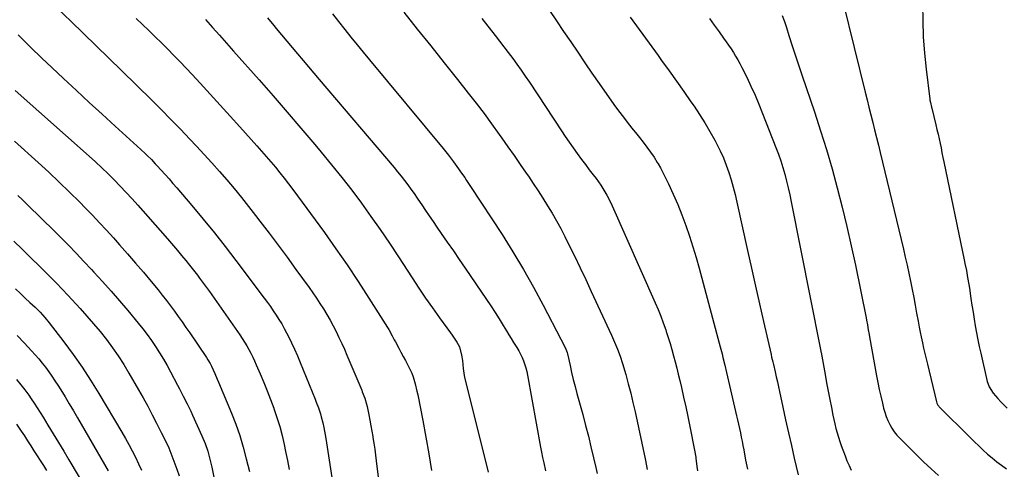
# Model space of a CAD drawing. Units: inches. Extents: x 1880571 to 1885909, y 474959 to 480313.
# Drawn here: x 1882868 to 1883444, y 476540 to 476803 of the extents above; entities that cross this region are included whole.
import ezdxf

# ---------------------------------------------------------------- set-up
doc = ezdxf.new("R2010")
doc.units = ezdxf.units.IN
doc.header["$MEASUREMENT"] = 0
doc.layers.add('7', color=7, linetype='Continuous')
doc.layers.add('8', color=7, linetype='Continuous')

msp = doc.modelspace()

# ---------------------------------------------------------------- linework, layer by layer
at = {"layer": '7', "color": 18}
for points in [[(1883349.6, 476812.53, 2028), (1883362.43, 476760.29, 2028), (1883363.52, 476755.87, 2028), (1883364.62, 476751.46, 2028), (1883365.73, 476747.04, 2028), (1883366.86, 476742.64, 2028), (1883367.97, 476738.23, 2028), (1883369.08, 476733.81, 2028), (1883370.16, 476729.4, 2028), (1883371.23, 476724.98, 2028), (1883384.76, 476668.63, 2028), (1883385.86, 476663.95, 2028), (1883386.93, 476659.26, 2028), (1883387.95, 476654.56, 2028), (1883388.93, 476649.85, 2028), (1883389.91, 476645.03, 2028), (1883390.82, 476640.42, 2028), (1883391.68, 476635.8, 2028), (1883392.52, 476631.18, 2028), (1883393.38, 476626.56, 2028), (1883394.07, 476622.91, 2028), (1883394.61, 476620.16, 2028), (1883395.18, 476617.41, 2028), (1883395.93, 476613.89, 2028), (1883396.63, 476610.75, 2028), (1883397.33, 476607.63, 2028), (1883398.06, 476604.51, 2028), (1883398.8, 476601.39, 2028), (1883404.14, 476579.31, 2028), (1883404.39, 476578.53, 2028), (1883404.98, 476577.44, 2028), (1883405.49, 476576.78, 2028), (1883405.77, 476576.48, 2028), (1883423.76, 476558.47, 2028), (1883426.26, 476556.01, 2028), (1883428.79, 476553.59, 2028), (1883431.37, 476551.21, 2028), (1883433.98, 476548.87, 2028), (1883436.65, 476546.6, 2028), (1883439.37, 476544.4, 2028), (1883442.17, 476542.3, 2028), (1883445.03, 476540.27, 2028)], [(1883396.04, 476811.57, 2026), (1883396.06, 476802.09, 2026), (1883396.36, 476792.62, 2026), (1883397.05, 476783.16, 2026), (1883398.02, 476773.73, 2026), (1883400.19, 476756.24, 2026), (1883400.28, 476755.56, 2026), (1883400.53, 476754.21, 2026), (1883401.17, 476751.53, 2026), (1883401.33, 476750.86, 2026), (1883403.75, 476741.25, 2026), (1883404.42, 476738.54, 2026), (1883405.05, 476735.84, 2026), (1883405.65, 476733.12, 2026), (1883406.23, 476730.39, 2026), (1883406.78, 476727.67, 2026), (1883407.34, 476724.94, 2026), (1883407.9, 476722.21, 2026), (1883408.47, 476719.49, 2026), (1883420.34, 476662.33, 2026), (1883420.77, 476660.27, 2026), (1883421.58, 476656.16, 2026), (1883422.35, 476652.04, 2026), (1883423.05, 476647.91, 2026), (1883423.37, 476645.83, 2026), (1883424.26, 476639.79, 2026), (1883424.87, 476635.76, 2026), (1883425.49, 476631.73, 2026), (1883426.13, 476627.71, 2026), (1883426.78, 476623.69, 2026), (1883427.49, 476619.68, 2026), (1883428.24, 476615.68, 2026), (1883429.08, 476611.69, 2026), (1883429.97, 476607.72, 2026), (1883433.83, 476591.26, 2026), (1883434.12, 476590.21, 2026), (1883434.9, 476588.18, 2026), (1883437.21, 476584.49, 2026), (1883440, 476581.38, 2026), (1883441.8, 476579.44, 2026), (1883443.61, 476577.52, 2026), (1883445.44, 476575.62, 2026)], [(1883012.99, 476803.8, 2044), (1883016.71, 476799.18, 2044), (1883018.03, 476797.57, 2044), (1883021.14, 476793.8, 2044), (1883024.27, 476790.04, 2044), (1883027.43, 476786.31, 2044), (1883030.61, 476782.59, 2044), (1883033.79, 476778.88, 2044), (1883036.97, 476775.16, 2044), (1883040.15, 476771.44, 2044), (1883043.31, 476767.71, 2044), (1883087.01, 476716.24, 2044), (1883089.06, 476713.78, 2044), (1883091.08, 476711.3, 2044), (1883093.05, 476708.77, 2044), (1883094.98, 476706.23, 2044), (1883096.88, 476703.64, 2044), (1883098.74, 476701.04, 2044), (1883100.56, 476698.41, 2044), (1883102.36, 476695.76, 2044), (1883103.19, 476694.51, 2044), (1883105.38, 476691.23, 2044), (1883107.6, 476687.96, 2044), (1883109.83, 476684.7, 2044), (1883112.08, 476681.45, 2044), (1883114.63, 476677.81, 2044), (1883118.16, 476672.74, 2044), (1883121.68, 476667.66, 2044), (1883125.17, 476662.57, 2044), (1883128.65, 476657.46, 2044), (1883141.11, 476639.13, 2044), (1883143.61, 476635.38, 2044), (1883146.08, 476631.62, 2044), (1883148.48, 476627.81, 2044), (1883150.85, 476623.98, 2044), (1883152.8, 476620.77, 2044), (1883154.16, 476618.53, 2044), (1883155.53, 476616.29, 2044), (1883156.91, 476614.06, 2044), (1883158.77, 476611.07, 2044), (1883159.87, 476609.19, 2044), (1883161.84, 476605.33, 2044), (1883162.71, 476603.35, 2044), (1883164.13, 476599.25, 2044), (1883164.66, 476597.16, 2044), (1883165.11, 476595.04, 2044), (1883172.69, 476552.92, 2044), (1883173.26, 476549.88, 2044), (1883173.85, 476546.83, 2044), (1883174.48, 476543.8, 2044), (1883175.52, 476539, 2044)], [(1883051.1, 476806.02, 2042), (1883054.62, 476801.48, 2042), (1883058.18, 476796.97, 2042), (1883061.78, 476792.49, 2042), (1883065.39, 476788.03, 2042), (1883069.03, 476783.59, 2042), (1883072.69, 476779.16, 2042), (1883115.68, 476727.36, 2042), (1883117.26, 476725.43, 2042), (1883118.81, 476723.48, 2042), (1883121.81, 476719.52, 2042), (1883124.74, 476715.5, 2042), (1883125.94, 476713.81, 2042), (1883128.3, 476710.4, 2042), (1883129.46, 476708.69, 2042), (1883131.74, 476705.23, 2042), (1883150.13, 476677.04, 2042), (1883156.51, 476666.93, 2042), (1883162.69, 476656.7, 2042), (1883168.57, 476646.29, 2042), (1883174.25, 476635.76, 2042), (1883184.51, 476616.05, 2042), (1883185.72, 476613.79, 2042), (1883187.52, 476610.2, 2042), (1883188.21, 476608.13, 2042), (1883188.39, 476607.42, 2042), (1883189.89, 476600.65, 2042), (1883190.83, 476596.55, 2042), (1883191.81, 476592.47, 2042), (1883192.85, 476588.4, 2042), (1883193.93, 476584.34, 2042), (1883197.33, 476571.9, 2042), (1883199, 476565.62, 2042), (1883200.62, 476559.33, 2042), (1883202.15, 476553.02, 2042), (1883203.64, 476546.7, 2042), (1883204.95, 476540.94, 2042), (1883205.69, 476537.48, 2042)], [(1883177.97, 476807.99, 2036), (1883182.07, 476801.87, 2036), (1883186.17, 476795.77, 2036), (1883190.27, 476789.66, 2036), (1883194.39, 476783.57, 2036), (1883198.54, 476777.5, 2036), (1883202.73, 476771.45, 2036), (1883206.94, 476765.42, 2036), (1883215.58, 476753.14, 2036), (1883218.3, 476749.35, 2036), (1883221.08, 476745.61, 2036), (1883223.94, 476741.92, 2036), (1883226.86, 476738.28, 2036), (1883228.2, 476736.64, 2036), (1883230.46, 476733.84, 2036), (1883232.69, 476731, 2036), (1883234.85, 476728.12, 2036), (1883236.99, 476725.21, 2036), (1883239.01, 476722.24, 2036), (1883240.93, 476719.2, 2036), (1883241.38, 476718.42, 2036), (1883242.7, 476716.07, 2036), (1883244.36, 476712.88, 2036), (1883247.39, 476706.69, 2036), (1883250.18, 476700.74, 2036), (1883252.82, 476694.73, 2036), (1883255.25, 476688.63, 2036), (1883257.55, 476682.47, 2036), (1883259.66, 476676.25, 2036), (1883261.68, 476669.99, 2036), (1883263.56, 476663.7, 2036), (1883265.34, 476657.37, 2036), (1883277.1, 476613.74, 2036), (1883277.66, 476611.6, 2036), (1883278.76, 476607.33, 2036), (1883279.29, 476605.18, 2036), (1883280.32, 476600.89, 2036), (1883281.34, 476596.59, 2036), (1883287.24, 476571.26, 2036), (1883287.81, 476568.77, 2036), (1883288.37, 476566.28, 2036), (1883288.92, 476563.79, 2036), (1883289.46, 476561.3, 2036), (1883289.98, 476558.8, 2036), (1883290.49, 476556.3, 2036), (1883290.98, 476553.79, 2036), (1883291.45, 476551.29, 2036), (1883292.53, 476545.39, 2036), (1883293.61, 476539.95, 2036)], [(1883225.14, 476804.1, 2034), (1883241.38, 476781.69, 2034), (1883243.43, 476778.85, 2034), (1883247.76, 476772.84, 2034), (1883252.07, 476766.81, 2034), (1883256.33, 476760.75, 2034), (1883260.57, 476754.67, 2034), (1883262.42, 476752.02, 2034), (1883265.63, 476747.2, 2034), (1883268.73, 476742.32, 2034), (1883271.65, 476737.32, 2034), (1883274.45, 476732.26, 2034), (1883275.65, 476729.99, 2034), (1883277.66, 476725.96, 2034), (1883279.52, 476721.87, 2034), (1883281.18, 476717.69, 2034), (1883282.69, 476713.45, 2034), (1883284.03, 476709.14, 2034), (1883285.28, 476704.82, 2034), (1883286.41, 476700.46, 2034), (1883287.45, 476696.07, 2034), (1883293.74, 476667.82, 2034), (1883296.05, 476657.43, 2034), (1883298.38, 476647.04, 2034), (1883300.71, 476636.66, 2034), (1883303.06, 476626.28, 2034), (1883307.43, 476606.95, 2034), (1883307.75, 476605.52, 2034), (1883308.43, 476602.66, 2034), (1883308.6, 476601.94, 2034), (1883308.77, 476601.22, 2034), (1883309.78, 476596.88, 2034), (1883310.44, 476594, 2034), (1883311.09, 476591.11, 2034), (1883311.73, 476588.21, 2034), (1883312.36, 476585.32, 2034), (1883314.3, 476576.23, 2034), (1883315.92, 476568.79, 2034), (1883317.57, 476561.36, 2034), (1883319.27, 476553.94, 2034), (1883321, 476546.53, 2034), (1883323.35, 476536.63, 2034)], [(1882936.17, 476803.41, 2048), (1882939.96, 476799.81, 2048), (1882943.68, 476796.24, 2048), (1882947.39, 476792.66, 2048), (1882951.07, 476789.05, 2048), (1882954.72, 476785.42, 2048), (1882958.35, 476781.75, 2048), (1882961.94, 476778.06, 2048), (1882965.49, 476774.32, 2048), (1882969.01, 476770.56, 2048), (1882973.72, 476765.46, 2048), (1882979.55, 476759.11, 2048), (1882985.37, 476752.75, 2048), (1882991.16, 476746.36, 2048), (1882996.93, 476739.95, 2048), (1883006.87, 476728.87, 2048), (1883009.6, 476725.8, 2048), (1883012.31, 476722.7, 2048), (1883014.99, 476719.58, 2048), (1883017.64, 476716.43, 2048), (1883020.25, 476713.25, 2048), (1883022.82, 476710.04, 2048), (1883025.32, 476706.78, 2048), (1883027.79, 476703.49, 2048), (1883046.32, 476678.22, 2048), (1883053.06, 476668.83, 2048), (1883059.67, 476659.34, 2048), (1883066.07, 476649.71, 2048), (1883072.34, 476640, 2048), (1883083.23, 476622.74, 2048), (1883083.94, 476621.57, 2048), (1883085.9, 476617.98, 2048), (1883087.15, 476615.55, 2048), (1883087.79, 476614.35, 2048), (1883089.76, 476610.73, 2048), (1883091.07, 476608.33, 2048), (1883092.38, 476605.92, 2048), (1883093.68, 476603.51, 2048), (1883095.54, 476600.04, 2048), (1883097.39, 476596.07, 2048), (1883098.14, 476594.02, 2048), (1883099.37, 476589.81, 2048), (1883100.4, 476585.54, 2048), (1883100.85, 476583.4, 2048), (1883103.84, 476568.4, 2048), (1883105.68, 476558.73, 2048), (1883107.41, 476549.05, 2048), (1883108.99, 476539.34, 2048)], [(1882976.84, 476802.72, 2046), (1882980.95, 476798.12, 2046), (1882985.05, 476793.52, 2046), (1882989.13, 476788.9, 2046), (1882993.22, 476784.28, 2046), (1883008.1, 476767.41, 2046), (1883016.31, 476758.05, 2046), (1883024.47, 476748.65, 2046), (1883032.58, 476739.21, 2046), (1883040.66, 476729.74, 2046), (1883044.47, 476725.23, 2046), (1883050.53, 476717.92, 2046), (1883056.48, 476710.53, 2046), (1883062.28, 476703.02, 2046), (1883067.98, 476695.43, 2046), (1883073.52, 476687.72, 2046), (1883078.98, 476679.96, 2046), (1883084.3, 476672.1, 2046), (1883089.52, 476664.17, 2046), (1883097.55, 476651.76, 2046), (1883101.44, 476645.86, 2046), (1883105.39, 476640, 2046), (1883109.45, 476634.21, 2046), (1883113.57, 476628.47, 2046), (1883119.96, 476619.71, 2046), (1883120.92, 476618.37, 2046), (1883123.75, 476614.31, 2046), (1883125.29, 476611.45, 2046), (1883126.53, 476606.7, 2046), (1883126.96, 476603.43, 2046), (1883127.35, 476598.87, 2046), (1883128, 476594.77, 2046), (1883128.45, 476592.75, 2046), (1883140.55, 476544.64, 2046), (1883142.09, 476538.23, 2046)], [(1883138.27, 476803.36, 2038), (1883146.05, 476793.48, 2038), (1883148.66, 476790.14, 2038), (1883151.25, 476786.78, 2038), (1883153.81, 476783.4, 2038), (1883156.36, 476780.01, 2038), (1883158.87, 476776.59, 2038), (1883161.33, 476773.13, 2038), (1883163.74, 476769.64, 2038), (1883166.1, 476766.12, 2038), (1883184.9, 476737.66, 2038), (1883187.14, 476734.32, 2038), (1883189.41, 476730.99, 2038), (1883191.74, 476727.71, 2038), (1883194.09, 476724.44, 2038), (1883196.66, 476720.96, 2038), (1883198.89, 476717.97, 2038), (1883201.15, 476715, 2038), (1883203.42, 476712.04, 2038), (1883205.15, 476709.81, 2038), (1883207.87, 476706.05, 2038), (1883209.13, 476704.1, 2038), (1883211.48, 476700.09, 2038), (1883212.57, 476698.04, 2038), (1883214.57, 476693.85, 2038), (1883239.69, 476637.2, 2038), (1883241.35, 476633.32, 2038), (1883241.38, 476633.25, 2038), (1883242.94, 476629.4, 2038), (1883244.42, 476625.45, 2038), (1883245.83, 476621.47, 2038), (1883246.16, 476620.48, 2038), (1883247.32, 476616.96, 2038), (1883248.42, 476613.42, 2038), (1883249.46, 476609.87, 2038), (1883250.45, 476606.3, 2038), (1883251.38, 476602.71, 2038), (1883252.3, 476599.12, 2038), (1883253.18, 476595.52, 2038), (1883254.04, 476591.92, 2038), (1883255.01, 476587.79, 2038), (1883256.31, 476582.11, 2038), (1883257.57, 476576.43, 2038), (1883258.78, 476570.73, 2038), (1883259.94, 476565.02, 2038), (1883262.69, 476551.23, 2038), (1883263.36, 476547.07, 2038), (1883263.44, 476546.37, 2038), (1883263.99, 476541.68, 2038), (1883264.36, 476539, 2038)], [(1883271.42, 476803.31, 2032), (1883274.21, 476799.41, 2032), (1883277.02, 476795.51, 2032), (1883279.7, 476791.82, 2032), (1883281.16, 476789.77, 2032), (1883282.6, 476787.71, 2032), (1883284, 476785.63, 2032), (1883285.38, 476783.52, 2032), (1883286.71, 476781.39, 2032), (1883287.99, 476779.22, 2032), (1883289.18, 476777.02, 2032), (1883290.33, 476774.78, 2032), (1883293.19, 476768.96, 2032), (1883295.66, 476763.76, 2032), (1883298.04, 476758.52, 2032), (1883300.29, 476753.22, 2032), (1883302.46, 476747.88, 2032), (1883310.24, 476727.96, 2032), (1883311.68, 476724.1, 2032), (1883313.05, 476720.21, 2032), (1883314.29, 476716.28, 2032), (1883315.45, 476712.32, 2032), (1883316.51, 476708.33, 2032), (1883317.5, 476704.33, 2032), (1883318.41, 476700.3, 2032), (1883319.26, 476696.26, 2032), (1883335.98, 476611.83, 2032), (1883336.15, 476610.91, 2032), (1883336.5, 476609.07, 2032), (1883336.58, 476608.61, 2032), (1883336.66, 476608.14, 2032), (1883339, 476595.27, 2032), (1883339.89, 476590.45, 2032), (1883340.8, 476585.63, 2032), (1883341.74, 476580.82, 2032), (1883342.7, 476576.02, 2032), (1883343.6, 476571.57, 2032), (1883344.14, 476568.99, 2032), (1883344.72, 476566.43, 2032), (1883345.36, 476563.87, 2032), (1883346.02, 476561.32, 2032), (1883346.75, 476558.79, 2032), (1883347.53, 476556.28, 2032), (1883348.39, 476553.8, 2032), (1883349.3, 476551.33, 2032), (1883350.67, 476547.79, 2032), (1883351.81, 476545, 2032), (1883353.02, 476542.23, 2032), (1883354.32, 476539.51, 2032)], [(1882867.35, 476793.76, 2052), (1882869.62, 476791.41, 2052), (1882871.91, 476789.09, 2052), (1882874.23, 476786.78, 2052), (1882876.56, 476784.5, 2052), (1882878.91, 476782.23, 2052), (1882881.27, 476779.98, 2052), (1882883.65, 476777.73, 2052), (1882893.82, 476768.21, 2052), (1882901.31, 476761.24, 2052), (1882908.83, 476754.29, 2052), (1882916.37, 476747.37, 2052), (1882923.94, 476740.49, 2052), (1882939.07, 476726.79, 2052), (1882941.54, 476724.5, 2052), (1882942.75, 476723.32, 2052), (1882945.13, 476720.94, 2052), (1882947.44, 476718.5, 2052), (1882948.58, 476717.25, 2052), (1882950.91, 476714.68, 2052), (1882953.19, 476712.13, 2052), (1882955.45, 476709.57, 2052), (1882957.7, 476707, 2052), (1882959.93, 476704.41, 2052), (1882968.86, 476693.99, 2052), (1882975.47, 476686.13, 2052), (1882981.98, 476678.18, 2052), (1882988.34, 476670.11, 2052), (1882994.59, 476661.95, 2052), (1883011.15, 476639.91, 2052), (1883012.95, 476637.48, 2052), (1883014.71, 476635.02, 2052), (1883016.43, 476632.54, 2052), (1883018.12, 476630.03, 2052), (1883019.74, 476627.48, 2052), (1883021.31, 476624.9, 2052), (1883022.79, 476622.27, 2052), (1883024.21, 476619.61, 2052), (1883025.26, 476617.57, 2052), (1883027.11, 476613.84, 2052), (1883028.9, 476610.07, 2052), (1883030.58, 476606.26, 2052), (1883032.19, 476602.42, 2052), (1883040.86, 476580.9, 2052), (1883041.52, 476579.21, 2052), (1883042.79, 476575.79, 2052), (1883043.94, 476572.33, 2052), (1883044.45, 476570.59, 2052), (1883045.34, 476567.06, 2052), (1883045.93, 476564.29, 2052), (1883046.35, 476562.17, 2052), (1883047.08, 476557.92, 2052), (1883054.72, 476508.66, 2052)], [(1882865.59, 476761.32, 2054), (1882908.83, 476722.89, 2054), (1882912.57, 476719.5, 2054), (1882916.26, 476716.07, 2054), (1882919.89, 476712.56, 2054), (1882923.47, 476709.01, 2054), (1882926.99, 476705.4, 2054), (1882930.46, 476701.74, 2054), (1882933.87, 476698.03, 2054), (1882937.24, 476694.27, 2054), (1882953.24, 476676.07, 2054), (1882955.67, 476673.3, 2054), (1882958.08, 476670.51, 2054), (1882960.47, 476667.7, 2054), (1882962.84, 476664.88, 2054), (1882965.19, 476662.03, 2054), (1882967.5, 476659.16, 2054), (1882969.77, 476656.26, 2054), (1882972.02, 476653.33, 2054), (1882973.35, 476651.57, 2054), (1882976.21, 476647.73, 2054), (1882979.05, 476643.87, 2054), (1882981.84, 476639.97, 2054), (1882984.6, 476636.06, 2054), (1882996.84, 476618.48, 2054), (1882998.23, 476616.4, 2054), (1882999.58, 476614.29, 2054), (1883000.86, 476612.14, 2054), (1883002.1, 476609.96, 2054), (1883003.26, 476607.74, 2054), (1883004.39, 476605.51, 2054), (1883005.45, 476603.24, 2054), (1883006.48, 476600.96, 2054), (1883008.76, 476595.66, 2054), (1883010.85, 476590.7, 2054), (1883012.89, 476585.71, 2054), (1883014.83, 476580.69, 2054), (1883016.72, 476575.65, 2054), (1883016.79, 476575.45, 2054), (1883018.56, 476570.26, 2054), (1883020.17, 476565.03, 2054), (1883021.56, 476559.73, 2054), (1883022.79, 476554.39, 2054), (1883023.63, 476550.38, 2054), (1883024.67, 476545.12, 2054), (1883025.63, 476539.84, 2054)], [(1882865.09, 476731.66, 2056), (1882879.03, 476719.13, 2056), (1882885.2, 476713.48, 2056), (1882891.3, 476707.75, 2056), (1882897.29, 476701.92, 2056), (1882903.22, 476696.02, 2056), (1882906.52, 476692.67, 2056), (1882910.71, 476688.36, 2056), (1882914.86, 476684, 2056), (1882918.95, 476679.58, 2056), (1882922.99, 476675.12, 2056), (1882926.58, 476671.11, 2056), (1882931.26, 476665.81, 2056), (1882935.9, 476660.47, 2056), (1882940.47, 476655.08, 2056), (1882945, 476649.65, 2056), (1882949.02, 476644.77, 2056), (1882951.48, 476641.73, 2056), (1882953.9, 476638.66, 2056), (1882956.26, 476635.55, 2056), (1882958.58, 476632.4, 2056), (1882960.86, 476629.23, 2056), (1882963.12, 476626.04, 2056), (1882965.35, 476622.83, 2056), (1882967.57, 476619.61, 2056), (1882977.33, 476605.3, 2056), (1882978.24, 476603.89, 2056), (1882979.49, 476601.69, 2056), (1882980.25, 476600.19, 2056), (1882982.21, 476595.93, 2056), (1882983.69, 476592.56, 2056), (1882984.41, 476590.86, 2056), (1882991.93, 476572.83, 2056), (1882994.48, 476566.28, 2056), (1882996.81, 476559.66, 2056), (1882998.83, 476552.94, 2056), (1883000.63, 476546.15, 2056), (1883002.42, 476538.67, 2056)], [(1882867.09, 476699.84, 2058), (1882869.72, 476697.35, 2058), (1882872.33, 476694.85, 2058), (1882874.94, 476692.33, 2058), (1882878.84, 476688.55, 2058), (1882882.73, 476684.76, 2058), (1882886.59, 476680.94, 2058), (1882890.43, 476677.1, 2058), (1882892.01, 476675.52, 2058), (1882896.61, 476670.86, 2058), (1882901.18, 476666.17, 2058), (1882905.69, 476661.42, 2058), (1882910.17, 476656.65, 2058), (1882911.49, 476655.22, 2058), (1882916.56, 476649.67, 2058), (1882921.57, 476644.07, 2058), (1882926.5, 476638.39, 2058), (1882931.36, 476632.66, 2058), (1882937.4, 476625.43, 2058), (1882940.09, 476622.09, 2058), (1882942.71, 476618.69, 2058), (1882945.22, 476615.2, 2058), (1882947.64, 476611.65, 2058), (1882949.95, 476608.03, 2058), (1882952.19, 476604.37, 2058), (1882954.32, 476600.64, 2058), (1882956.37, 476596.86, 2058), (1882960.46, 476589.08, 2058), (1882961.59, 476586.92, 2058), (1882963.82, 476582.59, 2058), (1882966.02, 476578.24, 2058), (1882968.12, 476573.85, 2058), (1882969.15, 476571.64, 2058), (1882974.65, 476559.52, 2058), (1882976.51, 476555.05, 2058), (1882978.08, 476550.48, 2058), (1882979.39, 476545.82, 2058), (1882979.96, 476543.47, 2058), (1882980.47, 476541.11, 2058), (1882986.57, 476511.06, 2058)], [(1882865.69, 476645.39, 2062), (1882868.56, 476642.7, 2062), (1882871.43, 476640.02, 2062), (1882874.17, 476637.45, 2062), (1882877.13, 476634.61, 2062), (1882880.03, 476631.7, 2062), (1882882.8, 476628.67, 2062), (1882885.4, 476625.49, 2062), (1882894.01, 476614.36, 2062), (1882899.43, 476607.07, 2062), (1882904.66, 476599.66, 2062), (1882909.62, 476592.06, 2062), (1882914.4, 476584.33, 2062), (1882927.84, 476561.66, 2062), (1882929.92, 476558.05, 2062), (1882931.95, 476554.41, 2062), (1882933.89, 476550.72, 2062), (1882935.78, 476547, 2062), (1882937.57, 476543.24, 2062), (1882939.3, 476539.45, 2062)], [(1882866.68, 476618.1, 2064), (1882870.98, 476613.64, 2064), (1882875.13, 476609.24, 2064), (1882877.27, 476606.89, 2064), (1882879.35, 476604.5, 2064), (1882881.35, 476602.05, 2064), (1882883.29, 476599.54, 2064), (1882885.16, 476596.98, 2064), (1882886.99, 476594.38, 2064), (1882888.75, 476591.74, 2064), (1882890.46, 476589.07, 2064), (1882892.15, 476586.35, 2064), (1882894.66, 476582.29, 2064), (1882897.13, 476578.2, 2064), (1882899.57, 476574.09, 2064), (1882901.97, 476569.97, 2064), (1882919.8, 476539.03, 2064)], [(1882866.28, 476592.34, 2066), (1882868.78, 476589.39, 2066), (1882871.17, 476586.34, 2066), (1882873.44, 476583.21, 2066), (1882874.87, 476581.17, 2066), (1882876.66, 476578.54, 2066), (1882878.42, 476575.89, 2066), (1882880.13, 476573.21, 2066), (1882881.81, 476570.51, 2066), (1882884.67, 476565.81, 2066), (1882887.75, 476560.73, 2066), (1882890.81, 476555.65, 2066), (1882893.87, 476550.57, 2066), (1882896.91, 476545.47, 2066), (1882907.23, 476528.15, 2066)], [(1882866.37, 476566.36, 2068), (1882869.05, 476562.31, 2068), (1882870.94, 476559.44, 2068), (1882872.81, 476556.57, 2068), (1882874.67, 476553.69, 2068), (1882876.52, 476550.81, 2068), (1882878.37, 476547.92, 2068), (1882880.21, 476545.03, 2068), (1882882.04, 476542.13, 2068), (1882883.87, 476539.23, 2068)]]:
    msp.add_polyline3d(points, dxfattribs=at)
at = {"layer": '8', "color": 18}
for points in [[(1882890.68, 476808.86, 2050), (1882898.05, 476801.77, 2050), (1882905.49, 476794.58, 2050), (1882912.92, 476787.38, 2050), (1882920.33, 476780.15, 2050), (1882927.72, 476772.9, 2050), (1882945.36, 476755.55, 2050), (1882950.99, 476749.95, 2050), (1882956.58, 476744.31, 2050), (1882962.12, 476738.61, 2050), (1882967.61, 476732.87, 2050), (1882971.49, 476728.78, 2050), (1882976.03, 476723.92, 2050), (1882980.51, 476719.01, 2050), (1882984.92, 476714.03, 2050), (1882989.28, 476709.01, 2050), (1882993.57, 476703.92, 2050), (1882997.79, 476698.78, 2050), (1883001.94, 476693.58, 2050), (1883006.03, 476688.33, 2050), (1883008.63, 476684.94, 2050), (1883013.95, 476677.94, 2050), (1883019.24, 476670.91, 2050), (1883024.46, 476663.84, 2050), (1883029.64, 476656.74, 2050), (1883037.31, 476646.14, 2050), (1883039.49, 476643.06, 2050), (1883041.64, 476639.95, 2050), (1883043.72, 476636.81, 2050), (1883045.78, 476633.64, 2050), (1883047.75, 476630.42, 2050), (1883049.64, 476627.16, 2050), (1883051.43, 476623.84, 2050), (1883053.15, 476620.48, 2050), (1883054.82, 476617, 2050), (1883056.43, 476613.55, 2050), (1883057.98, 476610.07, 2050), (1883059.48, 476606.57, 2050), (1883068.08, 476586.13, 2050), (1883068.44, 476585.26, 2050), (1883069.93, 476581.56, 2050), (1883070.96, 476578.1, 2050), (1883071.27, 476576.69, 2050), (1883072.25, 476571.76, 2050), (1883072.87, 476568.59, 2050), (1883073.47, 476565.4, 2050), (1883074.04, 476562.22, 2050), (1883074.59, 476559.03, 2050), (1883074.66, 476558.58, 2050), (1883075.21, 476555.16, 2050), (1883075.73, 476551.74, 2050), (1883076.21, 476548.31, 2050), (1883076.65, 476544.87, 2050), (1883081.25, 476507.41, 2050)], [(1883092.67, 476806.96, 2040), (1883100.58, 476797.17, 2040), (1883108.47, 476787.36, 2040), (1883116.32, 476777.52, 2040), (1883124.14, 476767.66, 2040), (1883130.39, 476759.76, 2040), (1883135.03, 476753.8, 2040), (1883139.6, 476747.79, 2040), (1883144.07, 476741.71, 2040), (1883148.48, 476735.59, 2040), (1883149.99, 476733.45, 2040), (1883153.59, 476728.35, 2040), (1883157.17, 476723.24, 2040), (1883160.73, 476718.12, 2040), (1883164.28, 476712.98, 2040), (1883165.52, 476711.17, 2040), (1883168.41, 476706.92, 2040), (1883171.25, 476702.64, 2040), (1883174.03, 476698.31, 2040), (1883176.77, 476693.97, 2040), (1883179.42, 476689.56, 2040), (1883181.99, 476685.11, 2040), (1883184.43, 476680.6, 2040), (1883186.79, 476676.03, 2040), (1883189.05, 476671.52, 2040), (1883192.44, 476664.65, 2040), (1883195.79, 476657.75, 2040), (1883199.08, 476650.83, 2040), (1883202.32, 476643.89, 2040), (1883214.13, 476618.29, 2040), (1883215.93, 476614.26, 2040), (1883217.63, 476610.19, 2040), (1883219.17, 476606.06, 2040), (1883220.52, 476601.86, 2040), (1883222.42, 476595.33, 2040), (1883223.94, 476589.93, 2040), (1883225.37, 476584.51, 2040), (1883226.69, 476579.06, 2040), (1883227.92, 476573.59, 2040), (1883233.83, 476546.09, 2040), (1883234.65, 476541.93, 2040), (1883235.01, 476539.83, 2040)], [(1883313.97, 476805.14, 2030), (1883315.21, 476801.59, 2030), (1883316.4, 476798.03, 2030), (1883317.9, 476793.35, 2030), (1883319.82, 476787.44, 2030), (1883321.75, 476781.54, 2030), (1883323.7, 476775.64, 2030), (1883325.68, 476769.75, 2030), (1883332.75, 476748.81, 2030), (1883336.35, 476737.77, 2030), (1883339.81, 476726.7, 2030), (1883343.06, 476715.55, 2030), (1883346.16, 476704.37, 2030), (1883349.05, 476693.13, 2030), (1883351.8, 476681.85, 2030), (1883354.34, 476670.53, 2030), (1883356.74, 476659.17, 2030), (1883362.94, 476628.42, 2030), (1883363.21, 476627.04, 2030), (1883363.74, 476624.28, 2030), (1883364.25, 476621.51, 2030), (1883364.75, 476618.73, 2030), (1883365, 476617.35, 2030), (1883369.09, 476594.62, 2030), (1883369.85, 476590.62, 2030), (1883370.66, 476586.62, 2030), (1883371.54, 476582.64, 2030), (1883372.47, 476578.67, 2030), (1883373.2, 476575.69, 2030), (1883373.89, 476573.25, 2030), (1883374.69, 476570.85, 2030), (1883375.67, 476568.51, 2030), (1883376.76, 476566.22, 2030), (1883378.03, 476564.03, 2030), (1883379.42, 476561.94, 2030), (1883381.01, 476559.98, 2030), (1883382.72, 476558.11, 2030), (1883396.63, 476544.32, 2030), (1883400.95, 476540.23, 2030), (1883405.4, 476536.27, 2030)], [(1882864.68, 476673.29, 2060), (1882869.73, 476668.4, 2060), (1882874.76, 476663.49, 2060), (1882879.78, 476658.57, 2060), (1882883, 476655.4, 2060), (1882886.38, 476652.03, 2060), (1882889.72, 476648.62, 2060), (1882893.03, 476645.17, 2060), (1882896.3, 476641.69, 2060), (1882903.51, 476633.9, 2060), (1882907.49, 476629.49, 2060), (1882911.38, 476625.02, 2060), (1882915.14, 476620.43, 2060), (1882918.82, 476615.78, 2060), (1882922.35, 476611.01, 2060), (1882925.74, 476606.16, 2060), (1882928.95, 476601.17, 2060), (1882932.03, 476596.11, 2060), (1882937.64, 476586.45, 2060), (1882940.39, 476581.63, 2060), (1882943.07, 476576.78, 2060), (1882945.67, 476571.87, 2060), (1882948.21, 476566.94, 2060), (1882950.96, 476561.5, 2060), (1882953.16, 476557.01, 2060), (1882955.25, 476552.47, 2060), (1882957.18, 476547.86, 2060), (1882958.92, 476543.17, 2060), (1882960, 476540.04, 2060), (1882961.3, 476536.09, 2060)]]:
    msp.add_polyline3d(points, dxfattribs=at)

doc.saveas('drawing.dxf')
